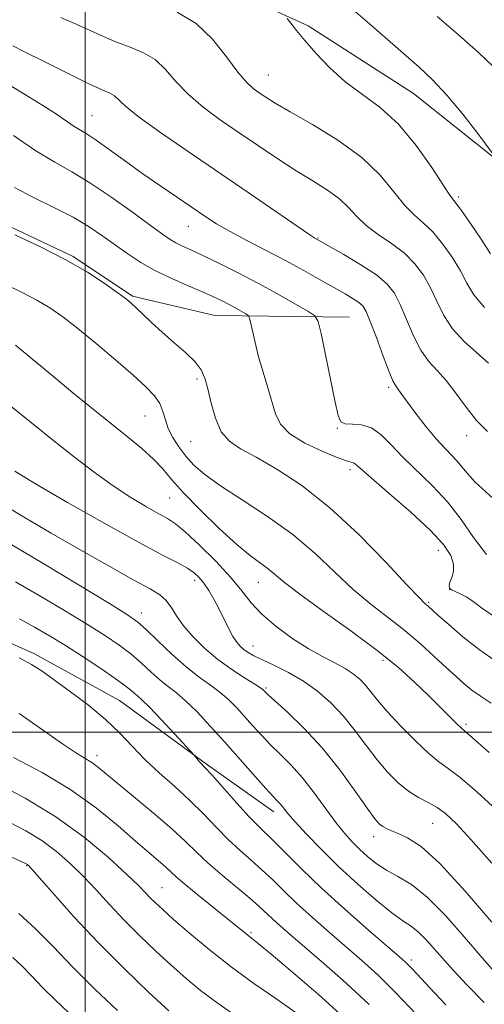
# Model space of a CAD drawing. Extents: x 2092300 to 2095200, y 297300 to 300200.
# Drawn here: x 2092987 to 2093080, y 298946 to 299142 of the extents above; entities that cross this region are included whole.
import ezdxf

# ---------------------------------------------------------------- set-up
doc = ezdxf.new("R2010")
doc.units = 0
doc.header["$MEASUREMENT"] = 0
for name, color, linetype, lineweight in [('BREAKLINE DTM HARD', 7, 'Continuous', 0), ('CONTOUR INDEX', 41, 'Continuous', 13), ('CONTOUR INTERMEDIATE', 44, 'Continuous', 0), ('GRID LINE', 7, 'Continuous', 0), ('SPOT ELEVATION DTM', 2, 'Continuous', 13)]:
    doc.layers.add(name, color=color, linetype=linetype, lineweight=lineweight)

msp = doc.modelspace()

# ---------------------------------------------------------------- linework, layer by layer
at = {"layer": 'BREAKLINE DTM HARD'}
for points in [[(2092812.47, 299233.53, 1097.27), (2092840.89, 299224.52, 1094.75), (2092864.5, 299209.71, 1094.34), (2092889.41, 299197.57, 1093.62), (2092919.18, 299186.8, 1092.76), (2092942.26, 299179.96, 1093.3), (2092966.25, 299171.79, 1093.39), (2092991.13, 299162.75, 1094.25), (2093012.47, 299153.22, 1095.56), (2093028.46, 299148.07, 1095.33), (2093044.47, 299140.71, 1096.28), (2093065.41, 299127.2, 1097.05), (2093086.38, 299110.59, 1098.22)], [(2092908.61, 299137.68, 1083.19), (2092925.65, 299130.76, 1083.02), (2092936.83, 299124.08, 1082.89), (2092949.56, 299115.88, 1082.79), (2092962.58, 299110.46, 1082.35), (2092979, 299103.53, 1082.25), (2092997.61, 299094.77, 1082.15), (2093009.41, 299086.86, 1082.22), (2093025.81, 299083.02, 1082.99), (2093052.66, 299082.67, 1086.93)], [(2092891.09, 299070.54, 1066.67), (2092903.55, 299058.33, 1065.97), (2092909.48, 299052.22, 1064.7), (2092922.19, 299045.86, 1063.93), (2092934.26, 299042.28, 1063.53), (2092951, 299035.05, 1064.17), (2092964.34, 299028.09, 1064.87), (2092976.13, 299021.73, 1064.5), (2092989.77, 299015.69, 1064.4), (2093006.84, 299006.3, 1064.87), (2093023.93, 298993.82, 1066.17), (2093037.61, 298984.09, 1067.41)]]:
    msp.add_polyline3d(points, dxfattribs=at)
at = {"layer": 'CONTOUR INDEX', "flags": 128}
for points, elevation in [([(2093070.115, 299142.558), (2093073.861, 299139.364), (2093078.371, 299135.374), (2093082.773, 299131.197)], 1100), ([(2092985.577, 299136.701), (2092987.878, 299135.56), (2092991.799, 299133.591), (2092996.452, 299131.267), (2093000.613, 299129.242), (2093003.352, 299127.991), (2093004.91, 299127.296), (2093005.823, 299126.759), (2093008.015, 299124.732), (2093010.588, 299122.661), (2093014.813, 299119.615), (2093020.3, 299115.825), (2093032.656, 299107.385), (2093042.424, 299100.69), (2093044.801, 299099.078), (2093045.799, 299098.422), (2093051.562, 299095.144), (2093054.956, 299093.116), (2093058.051, 299091.075), (2093060.207, 299089.277), (2093061.646, 299087.447), (2093062.806, 299085.172), (2093064.047, 299082.207), (2093065.419, 299078.976), (2093066.894, 299076.068), (2093068.452, 299073.884), (2093070.116, 299072.067), (2093071.916, 299070.074), (2093073.867, 299067.527), (2093075.914, 299064.715), (2093077.984, 299062.098), (2093080.172, 299059.902)], 1090), ([(2092984.322, 299089.132), (2092987.45, 299087.576), (2092990.362, 299086.08), (2092992.949, 299084.555), (2092995.531, 299082.761), (2092998.537, 299080.424), (2093002.217, 299077.406), (2093006.109, 299074.118), (2093009.572, 299071.108), (2093012.11, 299068.785), (2093013.797, 299066.994), (2093014.848, 299065.443), (2093015.488, 299063.884), (2093015.972, 299062.248), (2093016.566, 299060.516), (2093017.473, 299058.683), (2093018.667, 299056.81), (2093020.065, 299054.978), (2093021.666, 299053.211), (2093023.817, 299051.321), (2093026.948, 299049.062), (2093031.3, 299046.256), (2093036.347, 299042.978), (2093041.375, 299039.368), (2093045.825, 299035.584), (2093049.769, 299031.85), (2093053.435, 299028.406), (2093057.004, 299025.42), (2093060.465, 299022.752), (2093063.759, 299020.192), (2093066.823, 299017.593), (2093069.581, 299015.083), (2093071.953, 299012.856), (2093073.902, 299011.053), (2093075.556, 299009.605), (2093077.088, 299008.391), (2093078.722, 299007.238), (2093080.895, 299005.786)], 1080), ([(2092985.371, 299037.314), (2092991.734, 299033.545), (2092998.818, 299029.265), (2093004.821, 299025.604), (2093008.454, 299023.353), (2093010.474, 299021.938), (2093012.15, 299020.447), (2093014.469, 299018.211), (2093017.279, 299015.537), (2093020.146, 299012.978), (2093022.716, 299010.951), (2093024.953, 299009.34), (2093026.9, 299007.896), (2093028.614, 299006.406), (2093030.192, 299004.818), (2093031.748, 299003.115), (2093033.376, 299001.293), (2093035.108, 298999.393), (2093036.962, 298997.467), (2093038.949, 298995.524), (2093041.065, 298993.403), (2093043.303, 298990.903), (2093045.627, 298987.928), (2093049.947, 298982.011), (2093051.668, 298979.839), (2093053.177, 298978.155), (2093054.65, 298976.696), (2093056.242, 298975.251), (2093058.02, 298973.834), (2093060.031, 298972.509), (2093062.329, 298971.246), (2093065.004, 298969.624), (2093068.156, 298967.127), (2093071.796, 298963.453), (2093075.587, 298959.17), (2093079.103, 298955.061), (2093082.067, 298951.729)], 1070), ([(2092985.707, 298994.96), (2092991.397, 298991.94), (2092997.138, 298988.524), (2093002.248, 298984.884), (2093006.561, 298981.35), (2093010.043, 298978.293), (2093012.689, 298975.989), (2093015.992, 298973.159), (2093018.134, 298971.19), (2093019.867, 298969.696), (2093022.52, 298967.521), (2093028.371, 298962.813), (2093032.391, 298959.524), (2093033.151, 298958.937), (2093034.48, 298957.882), (2093037.079, 298955.741), (2093041.35, 298952.142), (2093046.496, 298947.707), (2093051.421, 298943.307)], 1060), ([(2092985.559, 298955.085), (2092987.422, 298953.384), (2092989.347, 298951.403), (2092991.51, 298949.153), (2092994.029, 298946.662), (2092996.812, 298944.003)], 1050)]:
    msp.add_lwpolyline(points, dxfattribs=dict(at, elevation=elevation))
at = {"layer": 'CONTOUR INTERMEDIATE', "flags": 128}
for points, elevation in [([(2093018.345, 299143.432), (2093022.087, 299141.191), (2093025.392, 299138.036), (2093028.173, 299134.549), (2093030.414, 299131.5), (2093032.136, 299129.458), (2093033.501, 299128.21), (2093034.705, 299127.345), (2093036.001, 299126.474), (2093037.875, 299125.299), (2093040.87, 299123.546), (2093045.274, 299121.029), (2093050.351, 299117.915), (2093055.113, 299114.458), (2093058.795, 299110.928), (2093061.535, 299107.643), (2093063.7, 299104.934), (2093065.614, 299102.985), (2093067.437, 299101.401), (2093069.291, 299099.64), (2093071.243, 299097.308), (2093073.141, 299094.613), (2093074.78, 299091.907), (2093076.083, 299089.447), (2093077.489, 299087.087), (2093079.565, 299084.586)], 1094), ([(2093053.432, 299143.879), (2093057.133, 299140.692), (2093066.528, 299132.475), (2093069.237, 299129.929), (2093072.101, 299126.876), (2093075.247, 299123.1), (2093078.265, 299119.237), (2093082.865, 299113.116)], 1098), ([(2092995.159, 299142.378), (2092998.809, 299140.78), (2093002.457, 299139.106), (2093005.895, 299137.612), (2093008.953, 299136.453), (2093011.627, 299135.364), (2093013.955, 299133.975), (2093016.019, 299132.02), (2093018.094, 299129.64), (2093020.501, 299127.08), (2093023.478, 299124.534), (2093026.928, 299121.999), (2093030.67, 299119.423), (2093034.532, 299116.789), (2093038.361, 299114.214), (2093042.014, 299111.85), (2093045.354, 299109.801), (2093048.267, 299107.981), (2093050.65, 299106.254), (2093052.487, 299104.51), (2093054.123, 299102.739), (2093055.996, 299100.956), (2093058.402, 299099.165), (2093061.077, 299097.326), (2093063.617, 299095.388), (2093065.709, 299093.302), (2093067.392, 299091.031), (2093068.793, 299088.54), (2093070.065, 299085.827), (2093071.454, 299083.032), (2093073.229, 299080.327), (2093075.543, 299077.85), (2093080.409, 299073.538)], 1092), ([(2093040.269, 299142.186), (2093040.973, 299141.254), (2093042.105, 299139.808), (2093043.747, 299137.796), (2093045.952, 299135.233), (2093048.657, 299132.39), (2093051.767, 299129.605), (2093058.774, 299124.412), (2093062.417, 299121.107), (2093065.945, 299116.886), (2093069.053, 299112.49), (2093071.404, 299108.911), (2093072.825, 299106.805), (2093074.966, 299103.892), (2093076.777, 299101.315), (2093078.891, 299098.194), (2093080.767, 299095.275)], 1096), ([(2092984.523, 299129.132), (2092988.118, 299126.974), (2092991.545, 299124.855), (2092994.261, 299123.084), (2092997.83, 299120.67), (2092999.071, 299119.909), (2093000.393, 299119.113), (2093002.207, 299117.923), (2093004.806, 299116.084), (2093008.009, 299113.769), (2093011.515, 299111.252), (2093015.042, 299108.784), (2093018.379, 299106.494), (2093023.812, 299102.809), (2093026.173, 299101.296), (2093028.872, 299099.728), (2093032.232, 299097.94), (2093036.034, 299095.981), (2093039.922, 299093.956), (2093043.579, 299091.97), (2093046.849, 299090.132), (2093051.781, 299087.304), (2093053.398, 299086.347), (2093054.539, 299085.599), (2093055.313, 299084.909), (2093055.976, 299083.82), (2093056.819, 299081.804), (2093058.03, 299078.587), (2093059.385, 299074.92), (2093060.558, 299071.809), (2093061.31, 299069.996), (2093061.748, 299069.167), (2093062.455, 299068.205), (2093063.111, 299067.272), (2093064.229, 299065.722), (2093065.916, 299063.455), (2093067.934, 299060.849), (2093069.957, 299058.406), (2093071.723, 299056.497), (2093073.217, 299054.986), (2093074.485, 299053.61), (2093075.72, 299052.063), (2093077.683, 299049.873), (2093081.281, 299046.524)], 1088), ([(2092985.728, 299118.83), (2092990.183, 299115.828), (2092993.94, 299113.556), (2092997.333, 299111.635), (2093000.945, 299109.458), (2093005.138, 299106.627), (2093009.398, 299103.572), (2093012.994, 299100.931), (2093015.401, 299099.179), (2093016.928, 299098.137), (2093018.094, 299097.462), (2093019.374, 299096.84), (2093021.066, 299096.069), (2093023.426, 299094.976), (2093026.611, 299093.44), (2093030.385, 299091.551), (2093034.415, 299089.449), (2093038.354, 299087.299), (2093041.805, 299085.353), (2093044.357, 299083.887), (2093045.766, 299082.965), (2093046.454, 299081.804), (2093047.013, 299079.41), (2093049.831, 299065.757), (2093050.427, 299063.055), (2093050.969, 299061.808), (2093051.826, 299061.432), (2093053.259, 299061.377), (2093055.097, 299061.229), (2093057.061, 299060.607), (2093058.959, 299059.23), (2093060.955, 299057.211), (2093063.297, 299054.761), (2093069.231, 299049.092), (2093072.236, 299045.852), (2093074.911, 299042.347), (2093077.415, 299038.783), (2093080.008, 299035.412)], 1086), ([(2092985.878, 299108.527), (2092989.722, 299106.532), (2092993.772, 299104.53), (2092997.572, 299102.561), (2093000.778, 299100.659), (2093003.513, 299098.819), (2093006.011, 299097.029), (2093008.493, 299095.28), (2093011.115, 299093.578), (2093014.018, 299091.932), (2093017.251, 299090.361), (2093020.506, 299088.925), (2093023.385, 299087.695), (2093025.597, 299086.713), (2093027.285, 299085.907), (2093028.697, 299085.177), (2093030.019, 299084.456), (2093032.033, 299083.311), (2093032.507, 299082.995), (2093032.747, 299082.564), (2093032.958, 299081.645), (2093033.313, 299079.964), (2093033.848, 299077.618), (2093034.568, 299074.798), (2093035.451, 299071.71), (2093036.379, 299068.61), (2093037.91, 299063.384), (2093038.914, 299061.34), (2093040.766, 299059.452), (2093043.766, 299057.601), (2093047.235, 299055.948), (2093050.245, 299054.723), (2093052.101, 299054.074), (2093053.023, 299053.816), (2093053.458, 299053.682), (2093053.88, 299053.377), (2093054.861, 299052.503), (2093056.999, 299050.633), (2093060.613, 299047.542), (2093064.901, 299043.808), (2093068.781, 299040.211), (2093071.403, 299037.359), (2093072.842, 299035.19), (2093073.405, 299033.473), (2093073.39, 299032.017), (2093073.067, 299030.803), (2093072.698, 299029.857), (2093072.512, 299029.182), (2093072.595, 299028.708), (2093072.999, 299028.344), (2093073.749, 299027.998), (2093074.762, 299027.573), (2093075.927, 299026.972), (2093077.225, 299026.087), (2093079.006, 299024.783), (2093081.713, 299022.913)], 1084), ([(2092985.987, 299099.088), (2092990.934, 299096.765), (2092996.002, 299094.181), (2093000.435, 299091.603), (2093004, 299089.279), (2093006.593, 299087.452), (2093008.212, 299086.257), (2093009.257, 299085.402), (2093010.231, 299084.486), (2093011.547, 299083.194), (2093013.261, 299081.548), (2093015.339, 299079.654), (2093017.691, 299077.627), (2093020.002, 299075.613), (2093021.9, 299073.77), (2093023.126, 299072.163), (2093023.869, 299070.492), (2093024.431, 299068.367), (2093025.08, 299065.566), (2093025.947, 299062.526), (2093027.127, 299059.85), (2093028.737, 299057.949), (2093030.983, 299056.445), (2093034.09, 299054.769), (2093038.206, 299052.415), (2093043.164, 299049.141), (2093048.72, 299044.772), (2093054.54, 299039.354), (2093059.931, 299033.829), (2093064.109, 299029.36), (2093066.534, 299026.795), (2093067.623, 299025.707), (2093068.367, 299025.067), (2093070.294, 299023.326), (2093072.443, 299021.411), (2093075.274, 299019), (2093078.498, 299016.462), (2093081.884, 299014.073)], 1082), ([(2092986.097, 299077.06), (2092987.224, 299076.154), (2092994.114, 299070.43), (2092997.558, 299067.614), (2093001.285, 299064.596), (2093008.349, 299058.925), (2093011.267, 299056.512), (2093013.628, 299054.376), (2093015.449, 299052.437), (2093017.229, 299050.348), (2093019.585, 299047.699), (2093022.912, 299044.265), (2093026.707, 299040.577), (2093030.242, 299037.351), (2093032.953, 299035.118), (2093036.45, 299032.548), (2093039.697, 299029.818), (2093042.761, 299027.453), (2093047.427, 299024.09), (2093052.929, 299020.161), (2093058.208, 299016.256), (2093062.436, 299012.846), (2093065.721, 299009.914), (2093068.402, 299007.326), (2093070.742, 299004.993), (2093074.111, 299001.606), (2093074.979, 299000.776), (2093076.579, 298999.389), (2093080.509, 298995.925)], 1078), ([(2092980.313, 299068.82), (2092993.762, 299058.028), (2092997.847, 299054.789), (2093001.798, 299051.758), (2093005.57, 299049.042), (2093009.091, 299046.737), (2093012.184, 299044.882), (2093014.645, 299043.504), (2093016.41, 299042.53), (2093017.971, 299041.5), (2093019.96, 299039.859), (2093022.792, 299037.24), (2093026.019, 299034.044), (2093028.975, 299030.863), (2093031.206, 299028.146), (2093033.09, 299025.772), (2093035.217, 299023.478), (2093038.007, 299021.083), (2093041.215, 299018.738), (2093044.427, 299016.674), (2093047.298, 299015.057), (2093049.753, 299013.789), (2093051.783, 299012.7), (2093053.402, 299011.646), (2093054.712, 299010.554), (2093055.836, 299009.376), (2093056.93, 299008.035), (2093058.277, 299006.349), (2093060.194, 299004.109), (2093062.845, 299001.247), (2093065.8, 298998.245), (2093068.479, 298995.724), (2093070.512, 298994.071), (2093072.369, 298992.736), (2093074.731, 298990.935), (2093078.058, 298988.107), (2093081.927, 298984.601)], 1076), ([(2092985.975, 299051.99), (2092990.083, 299049.485), (2092996.472, 299045.776), (2093003.886, 299041.576), (2093010.635, 299037.838), (2093015.415, 299035.281), (2093018.457, 299033.699), (2093020.376, 299032.653), (2093021.717, 299031.754), (2093022.746, 299030.807), (2093023.659, 299029.666), (2093024.614, 299028.223), (2093025.616, 299026.513), (2093026.634, 299024.608), (2093028.586, 299020.686), (2093029.451, 299019.069), (2093030.214, 299017.899), (2093030.924, 299017.082), (2093031.648, 299016.458), (2093032.481, 299015.877), (2093033.628, 299015.222), (2093035.322, 299014.385), (2093037.703, 299013.274), (2093040.539, 299011.866), (2093043.502, 299010.156), (2093046.325, 299008.14), (2093048.969, 299005.816), (2093051.455, 299003.184), (2093053.803, 299000.283), (2093056.042, 298997.303), (2093058.201, 298994.474), (2093060.306, 298991.99), (2093062.371, 298989.907), (2093064.403, 298988.244), (2093066.404, 298986.986), (2093068.328, 298985.964), (2093070.122, 298984.976), (2093071.832, 298983.759), (2093073.902, 298981.823), (2093076.88, 298978.618), (2093081.071, 298973.893)], 1074), ([(2092980.617, 299047.135), (2092988.03, 299042.713), (2092993.244, 299039.641), (2092999.111, 299036.254), (2093004.883, 299032.98), (2093009.694, 299030.302), (2093012.915, 299028.541), (2093014.866, 299027.367), (2093016.1, 299026.288), (2093017.12, 299024.905), (2093018.212, 299023.185), (2093019.611, 299021.188), (2093021.491, 299018.988), (2093023.798, 299016.71), (2093026.419, 299014.495), (2093029.192, 299012.48), (2093031.776, 299010.787), (2093033.78, 299009.538), (2093034.935, 299008.8), (2093035.447, 299008.433), (2093035.855, 299008.023), (2093036.476, 299007.439), (2093040.392, 299003.89), (2093043.648, 299000.739), (2093047.229, 298996.855), (2093050.723, 298992.49), (2093053.813, 298988.252), (2093056.209, 298984.838), (2093057.73, 298982.748), (2093058.635, 298981.689), (2093059.296, 298981.172), (2093060.039, 298980.773), (2093061.027, 298980.344), (2093062.38, 298979.802), (2093064.25, 298978.959), (2093066.929, 298977.19), (2093070.739, 298973.763), (2093075.755, 298968.342), (2093081.049, 298962.174)], 1072), ([(2092986.129, 299029.929), (2092990.829, 299027.244), (2092995.851, 299024.238), (2093000.44, 299021.419), (2093004.026, 299019.163), (2093006.784, 299017.313), (2093009.076, 299015.582), (2093011.197, 299013.76), (2093013.172, 299011.96), (2093014.958, 299010.374), (2093016.561, 299009.1), (2093018.17, 299007.853), (2093020.021, 299006.253), (2093022.292, 299004.013), (2093024.938, 299001.202), (2093027.855, 298997.983), (2093036.022, 298988.785), (2093037.488, 298987.183), (2093038.344, 298986.273), (2093038.907, 298985.642), (2093039.489, 298984.908), (2093040.379, 298983.807), (2093041.856, 298982.102), (2093044.125, 298979.64), (2093047.087, 298976.587), (2093050.565, 298973.19), (2093054.337, 298969.72), (2093057.997, 298966.538), (2093061.092, 298964.031), (2093063.317, 298962.426), (2093064.95, 298961.321), (2093066.414, 298960.156), (2093068.087, 298958.465), (2093072.763, 298953.22), (2093075.973, 298949.743), (2093079.546, 298946.13)], 1068), ([(2092986.888, 299022.544), (2092989.923, 299020.944), (2092992.884, 299019.212), (2092996.06, 299017.234), (2092999.599, 299014.973), (2093003.095, 299012.688), (2093006.003, 299010.716), (2093007.926, 299009.309), (2093009.065, 299008.383), (2093009.771, 299007.771), (2093010.395, 299007.262), (2093011.294, 299006.466), (2093012.825, 299004.953), (2093015.168, 299002.495), (2093017.787, 298999.685), (2093021.692, 298995.444), (2093022.505, 298994.445), (2093022.857, 298994.04), (2093023.923, 298992.918), (2093025.293, 298991.406), (2093030.212, 298985.87), (2093032.682, 298983.159), (2093034.519, 298981.268), (2093037.738, 298978.16), (2093040.053, 298975.823), (2093043.132, 298972.746), (2093047.056, 298968.992), (2093051.74, 298964.733), (2093056.45, 298960.577), (2093062.615, 298955.227), (2093063.805, 298954.174), (2093064.496, 298953.509), (2093065.275, 298952.691), (2093068.689, 298949.03), (2093071.866, 298945.662)], 1066), ([(2092986.865, 299014.804), (2092989.299, 299013.498), (2092991.418, 299012.124), (2092993.86, 299010.379), (2092997.061, 299008.056), (2093000.652, 299005.341), (2093004.059, 299002.516), (2093006.875, 298999.804), (2093009.343, 298997.182), (2093011.871, 298994.566), (2093014.755, 298991.89), (2093017.844, 298989.158), (2093020.876, 298986.393), (2093023.648, 298983.633), (2093026.187, 298980.976), (2093028.579, 298978.538), (2093030.893, 298976.39), (2093033.132, 298974.433), (2093035.283, 298972.53), (2093037.374, 298970.544), (2093039.597, 298968.365), (2093042.189, 298965.891), (2093045.291, 298963.073), (2093048.678, 298960.095), (2093055.149, 298954.505), (2093058.301, 298951.651), (2093061.873, 298948.154), (2093066.057, 298943.769)], 1064), ([(2092986.835, 299003.735), (2092995.443, 298997.649), (2092998.247, 298995.789), (2093001.308, 298993.929), (2093002.415, 298993.132), (2093003.873, 298991.941), (2093006.185, 298990.017), (2093009.632, 298987.177), (2093013.599, 298983.879), (2093017.249, 298980.738), (2093019.988, 298978.205), (2093022.191, 298976.059), (2093024.475, 298973.916), (2093027.266, 298971.511), (2093032.829, 298966.899), (2093034.695, 298965.264), (2093037.323, 298962.789), (2093038.843, 298961.412), (2093040.906, 298959.613), (2093047.585, 298953.893), (2093052.011, 298949.997), (2093056.601, 298945.732)], 1062), ([(2092982.154, 298989.941), (2092988.033, 298986.845), (2092994.173, 298983.127), (2092999.833, 298979.01), (2093004.632, 298974.998), (2093008.275, 298971.665), (2093010.604, 298969.419), (2093011.997, 298968.002), (2093012.966, 298966.986), (2093013.995, 298965.968), (2093015.439, 298964.632), (2093017.628, 298962.686), (2093020.783, 298959.947), (2093024.705, 298956.673), (2093029.092, 298953.232), (2093033.634, 298949.942), (2093038.001, 298946.923), (2093041.856, 298944.243)], 1058), ([(2092984.82, 298982.035), (2092988.143, 298980.307), (2092991.332, 298978.382), (2092994.271, 298976.227), (2092997.008, 298973.849), (2092999.632, 298971.264), (2093002.234, 298968.494), (2093004.915, 298965.571), (2093007.781, 298962.533), (2093010.885, 298959.433), (2093014.077, 298956.397), (2093017.159, 298953.566), (2093020.032, 298951.016), (2093023, 298948.56), (2093026.471, 298945.944), (2093030.673, 298943.02)], 1056), ([(2092982.463, 298976.432), (2092988.253, 298973.769), (2092988.492, 298973.637), (2092988.71, 298973.444), (2092989.385, 298972.7), (2092993.863, 298967.568), (2092997.833, 298963.14), (2093002.595, 298958.079), (2093007.775, 298952.898), (2093012.715, 298948.161), (2093016.691, 298944.445)], 1054), ([(2092986.775, 298963.896), (2092990.127, 298960.836), (2092993.593, 298957.269), (2092997.486, 298953.22), (2093001.945, 298948.808), (2093006.424, 298944.528)], 1052)]:
    msp.add_lwpolyline(points, dxfattribs=dict(at, elevation=elevation))
at = {"layer": 'GRID LINE', "flags": 128}
for points in [[(2093000, 297500), (2093000, 300000)], [(2092500, 299000), (2095000, 299000)]]:
    msp.add_lwpolyline(points, dxfattribs=at)
at = {"layer": 'SPOT ELEVATION DTM'}
for p in [(2093036.52, 299130.91, 1094.9), (2093001.35, 299122.79, 1088.9), (2093074.4, 299106.59, 1096.3), (2093020.54, 299100.78, 1087.2), (2093046.41, 299098.46, 1090.1), (2093022.25, 299070.33, 1081.7), (2093060.5, 299068.68, 1087.7), (2093011.89, 299062.98, 1079.1), (2093050.23, 299060.55, 1085.9), (2093076.06, 299059.04, 1089.4), (2093021.04, 299057.9, 1081.1), (2093052.76, 299052.3, 1083.6), (2093016.85, 299046.62, 1077.1), (2093070.36, 299036.22, 1083.3), (2093021.83, 299030.23, 1073.5), (2093034.48, 299029.82, 1077.2), (2093072.66, 299028.45, 1084.1), (2093068.46, 299025.87, 1082.2), (2093011.22, 299023.76, 1070.6), (2093033.42, 299017.18, 1074.7), (2093059.34, 299014.33, 1077.6), (2093036.03, 299008.76, 1072.2), (2093075.89, 299001.53, 1078.3), (2093002.35, 298995.28, 1062.5), (2093069.25, 298981.82, 1073.1), (2093057.51, 298979.15, 1071.4), (2092988.35, 298973.4, 1053.9), (2093015.3, 298968.99, 1058.9), (2093033.04, 298960.06, 1060.24), (2093065.02, 298954.58, 1066.4)]:
    msp.add_point(p, dxfattribs=at)

doc.saveas('drawing.dxf')
